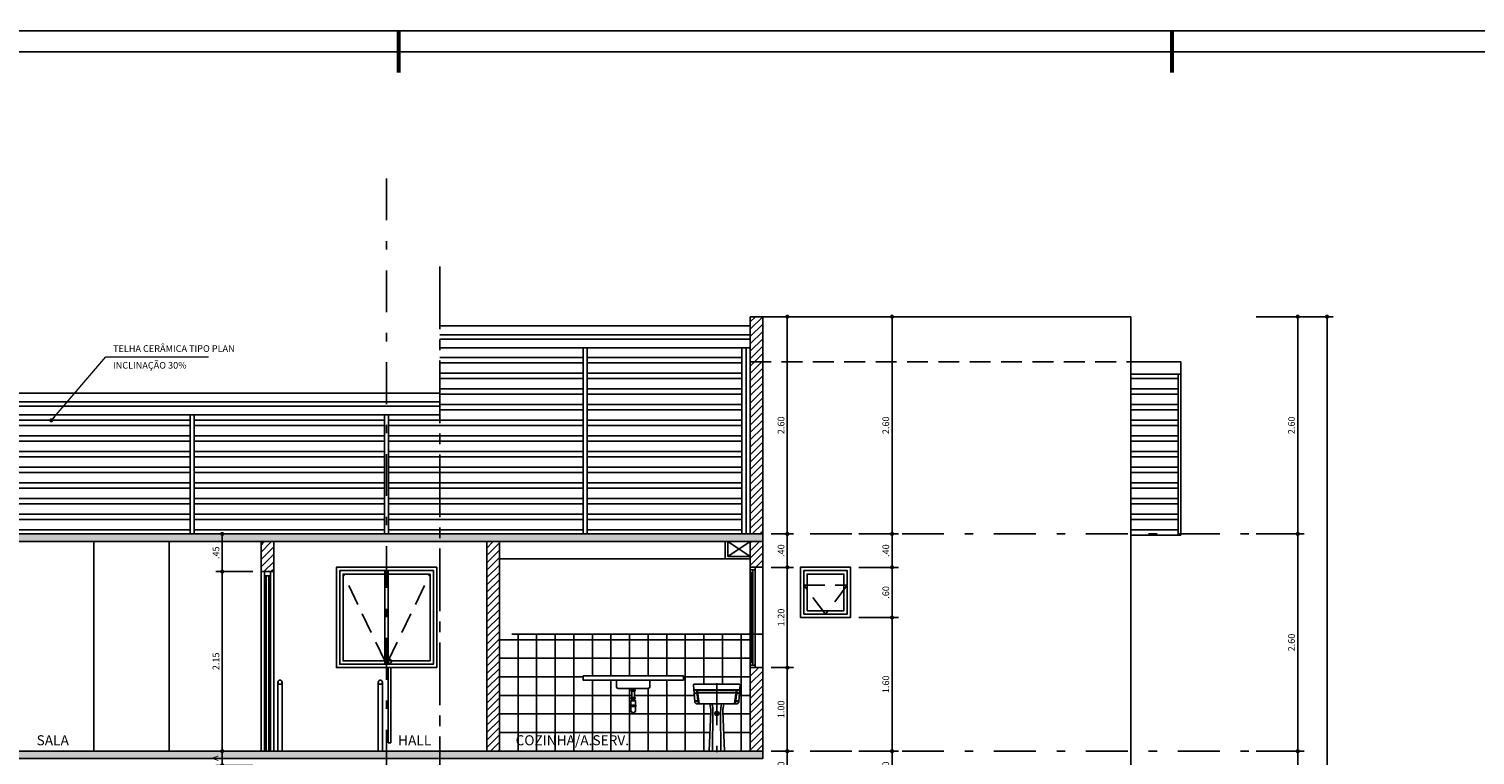
# Model space of a CAD drawing. Units: inches. Extents: x -83 to 695, y -82 to 223.
# Drawn here: x 92 to 110, y -49 to -40 of the extents above; entities that cross this region are included whole.
import ezdxf
from ezdxf.enums import TextEntityAlignment as Align

# ---------------------------------------------------------------- set-up
doc = ezdxf.new("R2010")
doc.units = ezdxf.units.IN
doc.header["$MEASUREMENT"] = 0
for name, pattern in [('CENTER2', [1.125, 0.75, -0.125, 0.125, -0.125]), ('DASHDOT', [1, 0.5, -0.25, 0, -0.25]), ('DASHED2', [0.375, 0.25, -0.125]), ('HIDDEN', [0.375, 0.25, -0.125])]:
    doc.linetypes.add(name, pattern=pattern)
for name, color, linetype in [('ARQ-CORRIMAO', 3, 'Continuous'), ('ARQ-CORTES', 3, 'CENTER2'), ('ARQ-COTA', 10, 'Continuous'), ('ARQ-EIXO', 9, 'DASHDOT'), ('ARQ-ESTRUTURA', 6, 'Continuous'), ('ARQ-FORRO', 7, 'Continuous'), ('ARQ-HACHURIA', 8, 'Continuous'), ('ARQ-JANELA', 7, 'Continuous'), ('ARQ-LAY-OUT', 5, 'Continuous'), ('ARQ-LINHA', 8, 'Continuous'), ('ARQ-PAREDE', 4, 'Continuous'), ('ARQ-PORTA', 7, 'Continuous'), ('ARQ-PROJECAO', 1, 'DASHED2'), ('ARQ-TEXTO', 3, 'Continuous'), ('ARQ-VISTA3', 2, 'Continuous'), ('ARQ-VISTA4', 3, 'Continuous'), ('CORTE', 3, 'CENTER2'), ('COTA', 10, 'Continuous'), ('ESQUADRIA', 7, 'Continuous'), ('HACHURIA', 8, 'Continuous'), ('LINHA', 9, 'Continuous'), ('MARGEM', 4, 'Continuous'), ('SAN', 5, 'Continuous'), ('SANFINAL', 9, 'Continuous'), ('SANHIDRO', 3, 'DASHDOT'), ('TEXTO', 7, 'Continuous')]:
    doc.layers.add(name, color=color, linetype=linetype)
doc.styles.add('ARTE', font='simplex.shx')
doc.styles.add('Texto Cota', font='ARIAL.TTF')
doc.styles.add('TITULO', font='swissel.ttf')
doc.dimstyles.new('ARQ-1-50', dxfattribs={"dimtxt": 0.12, "dimasz": 0.07, "dimexe": 0.075, "dimexo": 0.1, "dimgap": 0.035, "dimtad": 1, "dimzin": 4, "dimdsep": 46, "dimtxsty": 'Texto Cota', "dimblk": 'DOT', "dimcen": 0.1, "dimclrd": 256, "dimclre": 256, "dimclrt": 3, "dimaunit": 1, "dimazin": 3, "dimtfac": 1.8, "dimtix": 1, "dimtmove": 2, "dimatfit": 1, "dimldrblk": 'DOT', "dimfxl": 0, "dimtolj": 1, "dimtzin": 4, "dimarcsym": 0})
pattern_1 = [(45, (108.700563, -56.005954), (-0.04419417, 0.04419417), [])]

# ---------------------------------------------------------------- blocks, each defined once
blk = doc.blocks.new('PT-CT-210-15')
at = {"layer": 'ARQ-PORTA', "color": 8}
for p, q in [((0, 0.15), (2.15, 0.15)), ((0, 0), (2.15, 0)), ((0.05, 0.11), (2.15, 0.11)), ((0.05, 0.04), (2.15, 0.04))]:
    blk.add_line(p, q, dxfattribs=at)
at = {"layer": 'ARQ-PORTA'}
for p, q in [((0.05, 0.09), (2.15, 0.09)), ((0.05, 0.06), (2.15, 0.06))]:
    blk.add_line(p, q, dxfattribs=at)
at = {"layer": 'ARQ-PORTA', "color": 2}
blk.add_lwpolyline([(0, 0.04), (0.05, 0.04), (0.05, 0.11), (0, 0.11)], close=True, dxfattribs=at)
blk = doc.blocks.new('Tq-11-f')
at = {"layer": 'SAN'}
blk.add_lwpolyline([(0.276, 0.741), (0.279, 0.792, 0.436786), (0.272, 0.8), (0, 0.8), (-0.272, 0.8, 0.436786), (-0.279, 0.792), (-0.276, 0.741), (-0.264, 0.593, 0.391996), (-0.234, 0.565), (0, 0.565), (0.234, 0.565, 0.391996), (0.264, 0.593)], format="xyb", close=True, dxfattribs=at)
blk.add_lwpolyline([(-0.085, 0.565, -0.078092), (-0.071, 0.474), (-0.092, 0.005, 0.427611), (-0.087, 0), (0, 0), (0.087, 0, 0.427611), (0.092, 0.005), (0.071, 0.474, -0.078092), (0.085, 0.565)], format="xyb", dxfattribs=at)
at = {"layer": 'SANFINAL'}
for p, q in [((-0.246, 0.727), (-0.246, 0.727)), ((-0.241, 0.724), (-0.234, 0.724)), ((0.241, 0.724), (0.234, 0.724)), ((0.246, 0.727), (0.246, 0.727))]:
    blk.add_line(p, q, dxfattribs=at)
for points in [[(0.276, 0.741, -0.391996), (0.269, 0.735), (0, 0.735), (-0.269, 0.735, -0.391996), (-0.276, 0.741)], [(-0.271, 0.735), (-0.244, 0.725, 0.091286), (-0.238, 0.724), (0, 0.724), (0.238, 0.724, 0.091286), (0.244, 0.725), (0.271, 0.735)], [(-0.22, 0.565, -0.383421), (-0.224, 0.569), (-0.24, 0.712, 0.282255), (-0.252, 0.728)], [(-0.206, 0.565, -0.370321), (-0.211, 0.569), (-0.233, 0.713, 0.26991), (-0.242, 0.724)], [(0.23, 0.7, -0.074816), (0.22, 0.699), (0, 0.699), (-0.22, 0.699, -0.074816), (-0.23, 0.7)], [(0.211, 0.569), (0.233, 0.713, -0.26991), (0.242, 0.724)], [(0.224, 0.569), (0.24, 0.712, -0.282255), (0.252, 0.728)], [(-0.045, 0, -0.416819), (-0.05, 0.005), (-0.046, 0.474, 0.062359), (-0.058, 0.565)], [(0.058, 0.565, 0.062359), (0.046, 0.474), (0.05, 0.005, -0.416819), (0.045, 0)]]:
    blk.add_lwpolyline(points, format="xyb", dxfattribs=at)
for centre in [(-0.25, 0.694), (0.25, 0.694), (-0.243, 0.599), (0.243, 0.599)]:
    blk.add_circle(centre, 0.005, dxfattribs=at)
at = {"layer": 'SANFINAL', "linetype": 'HIDDEN'}
blk.add_circle((0, 0.45), 0.024, dxfattribs=at)
at = {"layer": 'SANFINAL'}
for centre, end in [((0.206, 0.57), 351.2825), ((0.22, 0.57), 353.9115)]:
    blk.add_arc(centre, 0.005, 270, end, dxfattribs=at)
at = {"layer": 'SANHIDRO'}
for p, q in [((-0.25, 0.694), (-0.258, 0.694)), ((-0.25, 0.694), (-0.25, 0.702)), ((-0.25, 0.694), (-0.25, 0.685)), ((-0.25, 0.694), (-0.243, 0.694)), ((0.25, 0.694), (0.243, 0.694)), ((0.25, 0.694), (0.25, 0.702)), ((0.25, 0.694), (0.258, 0.694)), ((0.25, 0.694), (0.25, 0.685)), ((-0.243, 0.599), (-0.251, 0.599)), ((-0.243, 0.599), (-0.243, 0.607)), ((-0.243, 0.599), (-0.235, 0.599)), ((-0.243, 0.599), (-0.243, 0.591)), ((0.243, 0.599), (0.235, 0.599)), ((0.243, 0.599), (0.243, 0.607)), ((0.243, 0.599), (0.243, 0.591)), ((0.243, 0.599), (0.251, 0.599))]:
    blk.add_line(p, q, dxfattribs=at)
for points in [[(0, 0.812), (0, -0.012)], [(0.03, 0.45), (0, 0.45), (-0.03, 0.45)]]:
    blk.add_lwpolyline(points, dxfattribs=at)
at = {"flags": 3}
blk.add_attdef('CODIGO', text='', height=0.024, dxfattribs=at).set_placement((0, 0), align=Align.MIDDLE)
blk = doc.blocks.new('Sifao-f')
for p, q in [((-0.015, 0), (-0.015, -0.018)), ((0.015, 0), (0.015, -0.018)), ((-0.028, -0.143), (0.027, -0.143)), ((-0.028, -0.143), (-0.028, -0.199)), ((-0.028, -0.147), (0.027, -0.147)), ((-0.024, -0.018), (0.024, -0.018)), ((-0.024, -0.033), (-0.024, -0.018)), ((-0.024, -0.033), (0.024, -0.033)), ((-0.024, -0.108), (0.024, -0.108)), ((-0.024, -0.123), (-0.024, -0.108)), ((-0.024, -0.123), (0.024, -0.123)), ((-0.015, -0.033), (-0.015, -0.108)), ((-0.015, -0.123), (-0.015, -0.143)), ((0.015, -0.033), (0.015, -0.108)), ((0.015, -0.123), (0.015, -0.143)), ((0.024, -0.033), (0.024, -0.018)), ((0.024, -0.123), (0.024, -0.108)), ((0.027, -0.143), (0.027, -0.199)), ((-0.033, -0.199), (0.032, -0.199)), ((-0.033, -0.199), (-0.033, -0.214)), ((-0.033, -0.214), (0.032, -0.214)), ((-0.028, -0.199), (0.027, -0.199)), ((-0.028, -0.214), (-0.028, -0.269)), ((0.027, -0.214), (0.027, -0.269)), ((0.032, -0.199), (0.032, -0.214))]:
    blk.add_line(p, q)
blk.add_arc((0, -0.262), 0.0284, 194.4413, 345.5587)
blk = doc.blocks.new('_DOT')
at = {"color": 0, "linetype": 'ByBlock', "lineweight": -2}
blk.add_line((-0.5, 0), (-1, 0), dxfattribs=at)
at = {"color": 0, "linetype": 'ByBlock', "const_width": 0.5}
blk.add_lwpolyline([(-0.25, 0, 1), (0.25, 0, 1)], format="xyb", close=True, dxfattribs=at)
blk = doc.blocks.new('*D92')
at = {"linetype": 'ByBlock', "lineweight": -2}
for p, q in [((107.091, -48.741), (107.664, -48.741)), ((107.589, -51.291), (107.589, -48.791)), ((107.091, -51.341), (107.664, -51.341))]:
    blk.add_line(p, q, dxfattribs=at)
at = {"layer": 'DEFPOINTS', "linetype": 'ByBlock'}
for p in [(106.991, -48.741), (106.991, -51.341)]:
    blk.add_point(p, dxfattribs=at)
at = {"linetype": 'ByBlock', "lineweight": -2, "xscale": 0.05000000000000002, "yscale": 0.05000000000000002, "zscale": 0.05000000000000002}
for p, rotation in [((107.589, -48.741), 90), ((107.589, -51.341), 270)]:
    blk.add_blockref('_DOT', p, dxfattribs=dict(at, rotation=rotation))
at = {"color": 3, "linetype": 'ByBlock', "lineweight": -2, "insert": (107.514, -50.041), "char_height": 0.08, "attachment_point": 5, "rotation": 90, "style": 'ARTE'}
blk.add_mtext('\\A1;2.60', dxfattribs=at)
blk = doc.blocks.new('DOT')
at = {"layer": 'TEXTO', "color": 0, "linetype": 'ByBlock'}
blk.add_line((-0.5, 0), (-1, 0), dxfattribs=at)
at = {"layer": 'TEXTO', "color": 0, "linetype": 'ByBlock', "const_width": 0.5}
blk.add_lwpolyline([(-0.25, 0, 1), (0.25, 0, 1)], format="xyb", close=True, dxfattribs=at)
blk = doc.blocks.new('*D93')
at = {"linetype": 'ByBlock', "lineweight": -2}
for p, q in [((107.091, -43.541), (107.664, -43.541)), ((107.589, -46.091), (107.589, -43.591)), ((107.091, -46.141), (107.664, -46.141))]:
    blk.add_line(p, q, dxfattribs=at)
at = {"layer": 'DEFPOINTS', "linetype": 'ByBlock'}
for p in [(106.991, -43.541), (106.991, -46.141)]:
    blk.add_point(p, dxfattribs=at)
at = {"linetype": 'ByBlock', "lineweight": -2, "xscale": 0.05000000000000002, "yscale": 0.05000000000000002, "zscale": 0.05000000000000002}
for p, rotation in [((107.589, -43.541), 90), ((107.589, -46.141), 270)]:
    blk.add_blockref('_DOT', p, dxfattribs=dict(at, rotation=rotation))
at = {"color": 3, "linetype": 'ByBlock', "lineweight": -2, "insert": (107.514, -44.841), "char_height": 0.08, "attachment_point": 5, "rotation": 90, "style": 'ARTE'}
blk.add_mtext('\\A1;2.60', dxfattribs=at)
blk = doc.blocks.new('*D96')
at = {"linetype": 'ByBlock', "lineweight": -2}
for p, q in [((107.091, -46.141), (107.664, -46.141)), ((107.589, -48.691), (107.589, -46.191)), ((107.091, -48.741), (107.664, -48.741))]:
    blk.add_line(p, q, dxfattribs=at)
at = {"layer": 'DEFPOINTS', "linetype": 'ByBlock'}
for p in [(106.991, -46.141), (106.991, -48.741)]:
    blk.add_point(p, dxfattribs=at)
at = {"linetype": 'ByBlock', "lineweight": -2, "xscale": 0.05000000000000002, "yscale": 0.05000000000000002, "zscale": 0.05000000000000002}
for p, rotation in [((107.589, -46.141), 90), ((107.589, -48.741), 270)]:
    blk.add_blockref('_DOT', p, dxfattribs=dict(at, rotation=rotation))
at = {"color": 3, "linetype": 'ByBlock', "lineweight": -2, "insert": (107.514, -47.441), "char_height": 0.08, "attachment_point": 5, "rotation": 90, "style": 'ARTE'}
blk.add_mtext('\\A1;2.60', dxfattribs=at)
blk = doc.blocks.new('*D97')
at = {"linetype": 'ByBlock', "lineweight": -2}
for p, q in [((107.441, -43.541), (108.014, -43.541)), ((107.939, -56.741), (107.939, -43.591)), ((107.441, -56.791), (108.014, -56.791))]:
    blk.add_line(p, q, dxfattribs=at)
at = {"layer": 'DEFPOINTS', "linetype": 'ByBlock'}
for p in [(107.341, -43.541), (107.341, -56.791)]:
    blk.add_point(p, dxfattribs=at)
at = {"linetype": 'ByBlock', "lineweight": -2, "xscale": 0.05000000000000002, "yscale": 0.05000000000000002, "zscale": 0.05000000000000002}
for p, rotation in [((107.939, -43.541), 90), ((107.939, -56.791), 270)]:
    blk.add_blockref('_DOT', p, dxfattribs=dict(at, rotation=rotation))
at = {"color": 3, "linetype": 'ByBlock', "lineweight": -2, "insert": (107.864, -50.166), "char_height": 0.08, "attachment_point": 5, "rotation": 90, "style": 'ARTE'}
blk.add_mtext('\\A1;13.25', dxfattribs=at)
blk = doc.blocks.new('*D141')
at = {"linetype": 'ByBlock', "lineweight": -2}
for p, q in [((95.091, -46.141), (94.65, -46.141)), ((94.725, -46.541), (94.725, -46.191)), ((95.091, -46.591), (94.65, -46.591))]:
    blk.add_line(p, q, dxfattribs=at)
at = {"layer": 'DEFPOINTS', "linetype": 'ByBlock'}
for p in [(95.191, -46.141), (95.191, -46.591)]:
    blk.add_point(p, dxfattribs=at)
at = {"linetype": 'ByBlock', "lineweight": -2, "xscale": 0.05000000000000002, "yscale": 0.05000000000000002, "zscale": 0.05000000000000002}
for p, rotation in [((94.725, -46.141), 90), ((94.725, -46.591), 270)]:
    blk.add_blockref('_DOT', p, dxfattribs=dict(at, rotation=rotation))
at = {"color": 3, "linetype": 'ByBlock', "lineweight": -2, "insert": (94.65, -46.366), "char_height": 0.08, "attachment_point": 5, "rotation": 90, "style": 'ARTE'}
blk.add_mtext('\\A1;.45', dxfattribs=at)
blk = doc.blocks.new('*D148')
at = {"linetype": 'ByBlock', "lineweight": -2}
for p, q in [((95.091, -48.741), (94.65, -48.741)), ((94.725, -48.691), (94.725, -48.641)), ((94.725, -48.911), (94.725, -48.741)), ((95.091, -48.911), (94.65, -48.911)), ((94.725, -48.961), (94.725, -49.011))]:
    blk.add_line(p, q, dxfattribs=at)
at = {"layer": 'DEFPOINTS', "linetype": 'ByBlock'}
for p in [(95.191, -48.741), (95.191, -48.911)]:
    blk.add_point(p, dxfattribs=at)
at = {"linetype": 'ByBlock', "lineweight": -2, "xscale": 0.05000000000000002, "yscale": 0.05000000000000002, "zscale": 0.05000000000000002}
for p, rotation in [((94.725, -48.741), 270), ((94.725, -48.911), 90)]:
    blk.add_blockref('_DOT', p, dxfattribs=dict(at, rotation=rotation))
at = {"color": 3, "linetype": 'ByBlock', "lineweight": -2, "insert": (94.65, -48.826), "char_height": 0.08, "attachment_point": 5, "rotation": 90, "style": 'ARTE'}
blk.add_mtext('A', dxfattribs=at)
blk = doc.blocks.new('*D149')
at = {"linetype": 'ByBlock', "lineweight": -2}
for p, q in [((95.091, -46.591), (94.65, -46.591)), ((94.725, -48.691), (94.725, -46.641)), ((95.091, -48.741), (94.65, -48.741))]:
    blk.add_line(p, q, dxfattribs=at)
at = {"layer": 'DEFPOINTS', "linetype": 'ByBlock'}
for p in [(95.191, -46.591), (95.191, -48.741)]:
    blk.add_point(p, dxfattribs=at)
at = {"linetype": 'ByBlock', "lineweight": -2, "xscale": 0.05000000000000002, "yscale": 0.05000000000000002, "zscale": 0.05000000000000002}
for p, rotation in [((94.725, -46.591), 90), ((94.725, -48.741), 270)]:
    blk.add_blockref('_DOT', p, dxfattribs=dict(at, rotation=rotation))
at = {"color": 3, "linetype": 'ByBlock', "lineweight": -2, "insert": (94.65, -47.666), "char_height": 0.08, "attachment_point": 5, "rotation": 90, "style": 'ARTE'}
blk.add_mtext('\\A1;2.15', dxfattribs=at)
blk = doc.blocks.new('*D175')
at = {"linetype": 'ByBlock', "lineweight": -2}
for p, q in [((102.381, -43.541), (102.812, -43.541)), ((102.737, -43.591), (102.737, -46.091)), ((102.341, -46.141), (102.812, -46.141))]:
    blk.add_line(p, q, dxfattribs=at)
at = {"layer": 'DEFPOINTS', "linetype": 'ByBlock'}
for p in [(102.281, -43.541), (102.241, -46.141)]:
    blk.add_point(p, dxfattribs=at)
at = {"linetype": 'ByBlock', "lineweight": -2, "xscale": 0.05000000000000002, "yscale": 0.05000000000000002, "zscale": 0.05000000000000002}
for p, rotation in [((102.737, -43.541), 90), ((102.737, -46.141), 270)]:
    blk.add_blockref('_DOT', p, dxfattribs=dict(at, rotation=rotation))
at = {"color": 3, "linetype": 'ByBlock', "lineweight": -2, "insert": (102.662, -44.841), "char_height": 0.08, "attachment_point": 5, "rotation": 90, "style": 'ARTE'}
blk.add_mtext('\\A1;2.60', dxfattribs=at)
blk = doc.blocks.new('*D176')
at = {"linetype": 'ByBlock', "lineweight": -2}
for p, q in [((102.341, -46.141), (102.812, -46.141)), ((102.737, -46.191), (102.737, -46.491)), ((102.341, -46.541), (102.812, -46.541))]:
    blk.add_line(p, q, dxfattribs=at)
at = {"layer": 'DEFPOINTS', "linetype": 'ByBlock'}
for p in [(102.241, -46.141), (102.241, -46.541)]:
    blk.add_point(p, dxfattribs=at)
at = {"linetype": 'ByBlock', "lineweight": -2, "xscale": 0.05000000000000002, "yscale": 0.05000000000000002, "zscale": 0.05000000000000002}
for p, rotation in [((102.737, -46.141), 90), ((102.737, -46.541), 270)]:
    blk.add_blockref('_DOT', p, dxfattribs=dict(at, rotation=rotation))
at = {"color": 3, "linetype": 'ByBlock', "lineweight": -2, "insert": (102.662, -46.341), "char_height": 0.08, "attachment_point": 5, "rotation": 90, "style": 'ARTE'}
blk.add_mtext('\\A1;.40', dxfattribs=at)
blk = doc.blocks.new('*D177')
at = {"linetype": 'ByBlock', "lineweight": -2}
for p, q in [((102.341, -46.541), (102.812, -46.541)), ((102.737, -46.591), (102.737, -47.091)), ((102.341, -47.141), (102.812, -47.141))]:
    blk.add_line(p, q, dxfattribs=at)
at = {"layer": 'DEFPOINTS', "linetype": 'ByBlock'}
for p in [(102.241, -46.541), (102.241, -47.141)]:
    blk.add_point(p, dxfattribs=at)
at = {"linetype": 'ByBlock', "lineweight": -2, "xscale": 0.05000000000000002, "yscale": 0.05000000000000002, "zscale": 0.05000000000000002}
for p, rotation in [((102.737, -46.541), 90), ((102.737, -47.141), 270)]:
    blk.add_blockref('_DOT', p, dxfattribs=dict(at, rotation=rotation))
at = {"color": 3, "linetype": 'ByBlock', "lineweight": -2, "insert": (102.662, -46.841), "char_height": 0.08, "attachment_point": 5, "rotation": 90, "style": 'ARTE'}
blk.add_mtext('\\A1;.60', dxfattribs=at)
blk = doc.blocks.new('*D178')
at = {"linetype": 'ByBlock', "lineweight": -2}
for p, q in [((102.341, -47.141), (102.812, -47.141)), ((102.737, -47.191), (102.737, -48.691)), ((102.341, -48.741), (102.812, -48.741))]:
    blk.add_line(p, q, dxfattribs=at)
at = {"layer": 'DEFPOINTS', "linetype": 'ByBlock'}
for p in [(102.241, -47.141), (102.241, -48.741)]:
    blk.add_point(p, dxfattribs=at)
at = {"linetype": 'ByBlock', "lineweight": -2, "xscale": 0.05000000000000002, "yscale": 0.05000000000000002, "zscale": 0.05000000000000002}
for p, rotation in [((102.737, -47.141), 90), ((102.737, -48.741), 270)]:
    blk.add_blockref('_DOT', p, dxfattribs=dict(at, rotation=rotation))
at = {"color": 3, "linetype": 'ByBlock', "lineweight": -2, "insert": (102.662, -47.941), "char_height": 0.08, "attachment_point": 5, "rotation": 90, "style": 'ARTE'}
blk.add_mtext('\\A1;1.60', dxfattribs=at)
blk = doc.blocks.new('*D179')
at = {"linetype": 'ByBlock', "lineweight": -2}
for p, q in [((102.341, -48.741), (102.812, -48.741)), ((102.737, -48.791), (102.737, -49.091)), ((102.341, -49.141), (102.812, -49.141))]:
    blk.add_line(p, q, dxfattribs=at)
at = {"layer": 'DEFPOINTS', "linetype": 'ByBlock'}
for p in [(102.241, -48.741), (102.241, -49.141)]:
    blk.add_point(p, dxfattribs=at)
at = {"linetype": 'ByBlock', "lineweight": -2, "xscale": 0.05000000000000002, "yscale": 0.05000000000000002, "zscale": 0.05000000000000002}
for p, rotation in [((102.737, -48.741), 90), ((102.737, -49.141), 270)]:
    blk.add_blockref('_DOT', p, dxfattribs=dict(at, rotation=rotation))
at = {"color": 3, "linetype": 'ByBlock', "lineweight": -2, "insert": (102.662, -48.941), "char_height": 0.08, "attachment_point": 5, "rotation": 90, "style": 'ARTE'}
blk.add_mtext('\\A1;.40', dxfattribs=at)
blk = doc.blocks.new('*D195')
at = {"linetype": 'ByBlock', "lineweight": -2}
for p, q in [((101.291, -47.741), (101.559, -47.741)), ((101.484, -48.691), (101.484, -47.791)), ((101.291, -48.741), (101.559, -48.741))]:
    blk.add_line(p, q, dxfattribs=at)
at = {"layer": 'DEFPOINTS', "linetype": 'ByBlock'}
for p in [(101.191, -47.741), (101.191, -48.741)]:
    blk.add_point(p, dxfattribs=at)
at = {"linetype": 'ByBlock', "lineweight": -2, "xscale": 0.05000000000000002, "yscale": 0.05000000000000002, "zscale": 0.05000000000000002}
for p, rotation in [((101.484, -47.741), 90), ((101.484, -48.741), 270)]:
    blk.add_blockref('_DOT', p, dxfattribs=dict(at, rotation=rotation))
at = {"color": 3, "linetype": 'ByBlock', "lineweight": -2, "insert": (101.409, -48.241), "char_height": 0.08, "attachment_point": 5, "rotation": 90, "style": 'ARTE'}
blk.add_mtext('\\A1;1.00', dxfattribs=at)
blk = doc.blocks.new('*D197')
at = {"linetype": 'ByBlock', "lineweight": -2}
for p, q in [((101.291, -48.741), (101.559, -48.741)), ((101.484, -49.091), (101.484, -48.791)), ((101.291, -49.141), (101.559, -49.141))]:
    blk.add_line(p, q, dxfattribs=at)
at = {"layer": 'DEFPOINTS', "linetype": 'ByBlock'}
for p in [(101.191, -48.741), (101.191, -49.141)]:
    blk.add_point(p, dxfattribs=at)
at = {"linetype": 'ByBlock', "lineweight": -2, "xscale": 0.05000000000000002, "yscale": 0.05000000000000002, "zscale": 0.05000000000000002}
for p, rotation in [((101.484, -48.741), 90), ((101.484, -49.141), 270)]:
    blk.add_blockref('_DOT', p, dxfattribs=dict(at, rotation=rotation))
at = {"color": 3, "linetype": 'ByBlock', "lineweight": -2, "insert": (101.409, -48.941), "char_height": 0.08, "attachment_point": 5, "rotation": 90, "style": 'ARTE'}
blk.add_mtext('\\A1;.40', dxfattribs=at)
blk = doc.blocks.new('*D198')
at = {"linetype": 'ByBlock', "lineweight": -2}
for p, q in [((101.291, -46.141), (101.559, -46.141)), ((101.484, -46.491), (101.484, -46.191)), ((101.291, -46.541), (101.559, -46.541))]:
    blk.add_line(p, q, dxfattribs=at)
at = {"layer": 'DEFPOINTS', "linetype": 'ByBlock'}
for p in [(101.191, -46.141), (101.191, -46.541)]:
    blk.add_point(p, dxfattribs=at)
at = {"linetype": 'ByBlock', "lineweight": -2, "xscale": 0.05000000000000002, "yscale": 0.05000000000000002, "zscale": 0.05000000000000002}
for p, rotation in [((101.484, -46.141), 90), ((101.484, -46.541), 270)]:
    blk.add_blockref('_DOT', p, dxfattribs=dict(at, rotation=rotation))
at = {"color": 3, "linetype": 'ByBlock', "lineweight": -2, "insert": (101.409, -46.341), "char_height": 0.08, "attachment_point": 5, "rotation": 90, "style": 'ARTE'}
blk.add_mtext('\\A1;.40', dxfattribs=at)
blk = doc.blocks.new('*D199')
at = {"linetype": 'ByBlock', "lineweight": -2}
for p, q in [((101.291, -46.541), (101.559, -46.541)), ((101.484, -47.691), (101.484, -46.591)), ((101.291, -47.741), (101.559, -47.741))]:
    blk.add_line(p, q, dxfattribs=at)
at = {"layer": 'DEFPOINTS', "linetype": 'ByBlock'}
for p in [(101.191, -46.541), (101.191, -47.741)]:
    blk.add_point(p, dxfattribs=at)
at = {"linetype": 'ByBlock', "lineweight": -2, "xscale": 0.05000000000000002, "yscale": 0.05000000000000002, "zscale": 0.05000000000000002}
for p, rotation in [((101.484, -46.541), 90), ((101.484, -47.741), 270)]:
    blk.add_blockref('_DOT', p, dxfattribs=dict(at, rotation=rotation))
at = {"color": 3, "linetype": 'ByBlock', "lineweight": -2, "insert": (101.409, -47.141), "char_height": 0.08, "attachment_point": 5, "rotation": 90, "style": 'ARTE'}
blk.add_mtext('\\A1;1.20', dxfattribs=at)
blk = doc.blocks.new('*D200')
at = {"linetype": 'ByBlock', "lineweight": -2}
for p, q in [((101.291, -43.541), (101.559, -43.541)), ((101.484, -46.091), (101.484, -43.591)), ((101.291, -46.141), (101.559, -46.141))]:
    blk.add_line(p, q, dxfattribs=at)
at = {"layer": 'DEFPOINTS', "linetype": 'ByBlock'}
for p in [(101.191, -43.541), (101.191, -46.141)]:
    blk.add_point(p, dxfattribs=at)
at = {"linetype": 'ByBlock', "lineweight": -2, "xscale": 0.05000000000000002, "yscale": 0.05000000000000002, "zscale": 0.05000000000000002}
for p, rotation in [((101.484, -43.541), 90), ((101.484, -46.141), 270)]:
    blk.add_blockref('_DOT', p, dxfattribs=dict(at, rotation=rotation))
at = {"color": 3, "linetype": 'ByBlock', "lineweight": -2, "insert": (101.409, -44.841), "char_height": 0.08, "attachment_point": 5, "rotation": 90, "style": 'ARTE'}
blk.add_mtext('\\A1;2.60', dxfattribs=at)
blk = doc.blocks.new('PRANCHA _A0_PDF')
at = {"layer": 'LINHA'}
blk.add_lwpolyline([(-297.225, 0), (0, 0), (0, 210.25), (-297.225, 210.25)], close=True, dxfattribs=at)
at = {"layer": 'MARGEM', "const_width": 0.25}
for points in [[(-231.25, 207.75), (-231.25, 210.25)], [(-185, 207.75), (-185, 210.25)]]:
    blk.add_lwpolyline(points, dxfattribs=at)
at = {"layer": 'MARGEM'}
blk.add_lwpolyline([(-1.25, 75), (-1.25, 209), (-293.475, 209), (-293.475, 1.25), (-46.25, 1.25)], dxfattribs=at)

msp = doc.modelspace()

# ---------------------------------------------------------------- hatches: boundary and pattern name
at = {"layer": 'ARQ-HACHURIA'}
h = msp.add_hatch(dxfattribs=at)
h.set_pattern_fill('ANSI32', color=256, scale=0.5, angle=315)
h.set_pattern_definition([(0, (108.70056, -56.40595), (0, 0.1875), []), (0, (108.76306, -56.46845), (0, 0.1875), [])])
h.paths.add_polyline_path([(100.94074, -46.1407), (100.94074, -43.9132), (99.09074, -43.9132), (99.09074, -46.1407)])
h.paths.add_polyline_path([(97.32602, -46.1407), (97.32602, -44.7157), (96.71574, -44.7157), (96.71574, -46.1407)])
h.paths.add_polyline_path([(96.66574, -46.1407), (96.66574, -44.7157), (94.39074, -44.7157), (94.39074, -46.1407)])
h.paths.add_polyline_path([(94.34074, -46.1407), (94.34074, -44.7157), (92.73772, -44.7157), (92.09074, -44.7157), (92.09074, -46.1407)])
h.paths.add_polyline_path([(92.68978, -44.77148, -1), (92.67348, -44.79044, -1)], flags=16)
h.paths.add_polyline_path([(92.04074, -46.1407), (92.04074, -44.7157), (89.99074, -44.7157), (89.99074, -46.1407)])
h.paths.add_polyline_path([(90.09545, -45.12475), (90.09545, -44.82475), (90.19545, -44.82475), (90.19545, -45.12475)], flags=24)
h.paths.add_polyline_path([(89.94074, -46.1407), (89.94074, -44.7157), (87.89074, -44.7157), (87.89074, -46.1407)])
h.paths.add_polyline_path([(88.08738, -45.91861), (89.64028, -45.91861), (89.64028, -46.10279), (88.08738, -46.10279)], flags=24)
h.paths.add_polyline_path([(97.32602, -44.5591), (97.32602, -44.6113), (97.32602, -44.7157), (97.32602, -46.1407), (99.04074, -46.1407), (99.04074, -43.9132), (97.32602, -43.9132), (97.32602, -44.45469)])
h = msp.add_hatch(dxfattribs=at)
h.set_pattern_fill('ANSI32', color=256, scale=0.5, angle=314.999992)
h.set_pattern_definition([(0, (108.70056, -56.40595), (0, 0.1875), []), (0, (108.76306, -56.46845), (0, 0.1875), [])])
h.paths.add_polyline_path([(106.16074, -46.1407), (106.16074, -44.22969), (105.59074, -44.22969), (105.59074, -46.1407)])
h = msp.add_hatch(color=256, dxfattribs=at)
h.paths.add_polyline_path([(97.32602, -46.2307), (97.89074, -46.2307), (98.04074, -46.2307), (100.74074, -46.2307), (100.77074, -46.2307), (101.04074, -46.2307), (101.19074, -46.2307), (101.19074, -46.1407), (101.04074, -46.1407), (100.99074, -46.1407), (100.94074, -46.1407), (99.09074, -46.1407), (99.04074, -46.1407), (97.32602, -46.1407)])
h.paths.add_polyline_path([(96.69074, -46.1407), (96.66574, -46.1407), (94.39074, -46.1407), (94.34074, -46.1407), (92.09074, -46.1407), (92.04074, -46.1407), (89.99074, -46.1407), (89.94074, -46.1407), (87.89074, -46.1407), (87.84074, -46.1407), (87.79074, -46.1407), (87.64074, -46.1407), (87.64074, -46.15548), (87.64074, -46.2307), (87.79074, -46.2307), (90.74074, -46.2307), (90.84074, -46.2307), (92.04074, -46.2307), (92.19074, -46.2307), (93.19074, -46.2307), (94.09074, -46.2307), (95.19074, -46.2307), (95.34074, -46.2307), (96.69074, -46.2307)])
h.paths.add_polyline_path([(96.69074, -46.2307), (97.32602, -46.2307), (97.32602, -46.1407), (96.71574, -46.1407), (96.69074, -46.1407)])
h = msp.add_hatch(dxfattribs=at)
h.set_pattern_fill('ANSI37', color=256, scale=0.07, angle=45, style=0)
h.set_pattern_definition([(90, (98.04074, -48.7407), (-0.22225, 2e-36), []), (180, (98.04074, -48.7407), (-3e-36, -0.22225), [])])
h.paths.add_polyline_path([(100.37662, -48.14799), (100.36522, -47.99924), (100.36132, -47.94824, -0.43678565), (100.3683, -47.9407), (100.64074, -47.9407), (100.91318, -47.9407, -0.43678565), (100.92016, -47.94824), (100.91626, -47.99924), (100.90486, -48.14799, -0.39199608), (100.87495, -48.1757), (100.72574, -48.1757, 0.07809205), (100.71165, -48.2667), (100.733, -48.73547, -0.42761099), (100.72801, -48.7407), (101.04074, -48.7407), (101.04074, -47.7407), (101.04074, -47.3407), (98.04074, -47.3407), (98.04074, -48.7407), (100.55347, -48.7407, -0.42761099), (100.54848, -48.73547), (100.56983, -48.2667, 0.07809205), (100.55574, -48.1757), (100.40653, -48.1757, -0.39199608)])
h.paths.add_polyline_path([(99.66824, -48.25997, -0.77510173), (99.61324, -48.25997), (99.61324, -48.20497), (99.60824, -48.20497), (99.60824, -48.18997), (99.61324, -48.18997), (99.61324, -48.13397), (99.62574, -48.13397), (99.62574, -48.11397), (99.6172, -48.11397), (99.6172, -48.09897), (99.62574, -48.09897), (99.62574, -48.02397), (99.6172, -48.02397), (99.6172, -48.00897), (99.62574, -48.00897), (99.62574, -47.9907), (99.46074, -47.9907, -0.41421356), (99.44074, -47.9707), (99.44074, -47.8907), (99.04074, -47.8907), (99.04074, -47.8407), (100.24074, -47.8407), (100.24074, -47.8907), (99.84074, -47.8907), (99.84074, -47.9707, -0.41421356), (99.82074, -47.9907), (99.65574, -47.9907), (99.65574, -48.00897), (99.66428, -48.00897), (99.66428, -48.02397), (99.65574, -48.02397), (99.65574, -48.09897), (99.66428, -48.09897), (99.66428, -48.11397), (99.65574, -48.11397), (99.65574, -48.13397), (99.66824, -48.13397), (99.66824, -48.18997), (99.67324, -48.18997), (99.67324, -48.20497), (99.66824, -48.20497)], flags=16)
h.paths.add_polyline_path([(98.19945, -48.7208), (99.8642, -48.7208), (99.8642, -48.51293), (98.19945, -48.51293)], flags=24)
h = msp.add_hatch(color=256, dxfattribs=at)
h.paths.add_polyline_path([(97.32602, -48.8307), (97.89074, -48.8307), (98.04074, -48.8307), (100.74074, -48.8307), (100.77074, -48.8307), (101.04074, -48.8307), (101.19074, -48.8307), (101.19074, -48.7407), (101.04074, -48.7407), (100.99074, -48.7407), (100.94074, -48.7407), (99.09074, -48.7407), (99.04074, -48.7407), (97.32602, -48.7407)])
h.paths.add_polyline_path([(96.69074, -48.7407), (96.66574, -48.7407), (94.39074, -48.7407), (94.34074, -48.7407), (92.09074, -48.7407), (92.04074, -48.7407), (89.99074, -48.7407), (89.94074, -48.7407), (87.89074, -48.7407), (87.84074, -48.7407), (87.79074, -48.7407), (87.64074, -48.7407), (87.64074, -48.75548), (87.64074, -48.8307), (87.79074, -48.8307), (90.74074, -48.8307), (90.84074, -48.8307), (92.04074, -48.8307), (92.19074, -48.8307), (93.19074, -48.8307), (94.09074, -48.8307), (95.19074, -48.8307), (95.34074, -48.8307), (96.69074, -48.8307)])
h.paths.add_polyline_path([(96.69074, -48.8307), (97.32602, -48.8307), (97.32602, -48.7407), (96.71574, -48.7407), (96.69074, -48.7407)])
at = {"layer": 'HACHURIA'}
h = msp.add_hatch(dxfattribs=at)
h.set_pattern_fill('ANSI31', color=256, scale=0.5, style=0)
h.set_pattern_definition(pattern_1)
h.paths.add_polyline_path([(101.04074, -43.5407), (101.04074, -43.65219), (101.04074, -43.7566), (101.04074, -43.8088), (101.04074, -43.9132), (101.04074, -44.07969), (101.19074, -44.07969), (101.19074, -43.5407)])
h.paths.add_polyline_path([(101.19074, -46.1407), (101.19074, -44.07969), (101.04074, -44.07969), (101.04074, -46.1407)])
h.paths.add_polyline_path([(87.79074, -46.1407), (87.79074, -44.7157), (87.79074, -44.6113), (87.79074, -44.5591), (87.64074, -44.5591), (87.64074, -44.6113), (87.64074, -44.7157), (87.64074, -46.1407)])
h = msp.add_hatch(dxfattribs=at)
h.set_pattern_fill('ANSI31', color=256, scale=0.5, style=0)
h.set_pattern_definition(pattern_1)
h.paths.add_polyline_path([(101.04074, -46.2407), (101.04074, -46.4107), (101.04074, -46.4407), (101.04074, -46.5407), (101.10074, -46.5407), (101.19074, -46.5407), (101.19074, -46.2407)])
h.paths.add_polyline_path([(95.19074, -46.5907), (95.23074, -46.5907), (95.30074, -46.5907), (95.34074, -46.5907), (95.34074, -46.2407), (95.19074, -46.2407)])
h.paths.add_polyline_path([(101.19074, -48.7407), (101.19074, -47.7407), (101.10074, -47.7407), (101.04074, -47.7407), (101.04074, -48.7407)])
h.paths.add_polyline_path([(98.04074, -48.7407), (98.04074, -46.4407), (98.04074, -46.2407), (97.89074, -46.2407), (97.89074, -48.7407)])
h.paths.add_polyline_path([(92.19074, -48.7407), (92.19074, -46.2407), (92.04074, -46.2407), (92.04074, -46.4107), (92.04074, -46.4407), (92.04074, -46.5407), (92.04074, -46.7407), (92.04074, -46.9407), (92.04074, -47.1407), (92.04074, -47.3407), (92.04074, -47.5407), (92.04074, -47.7407), (92.04074, -47.9407), (92.04074, -48.1407), (92.04074, -48.3407), (92.04074, -48.5407), (92.04074, -48.7407)])
h.paths.add_polyline_path([(87.79074, -48.7407), (87.79074, -46.2407), (87.64074, -46.2407), (87.64074, -48.7407)])
h.paths.add_polyline_path([(90.84074, -48.7407), (90.84074, -48.5407), (90.84074, -48.3407), (90.84074, -48.1407), (90.84074, -47.9407), (90.84074, -47.7407), (90.84074, -47.5407), (90.84074, -47.3407), (90.84074, -47.1407), (90.84074, -46.9407), (90.84074, -46.7407), (90.84074, -46.5407), (90.84074, -46.4407), (90.84074, -46.4107), (90.84074, -46.2407), (90.74074, -46.2407), (90.74074, -48.7407)])

# ---------------------------------------------------------------- linework, layer by layer
at = {"layer": 'ARQ-CORRIMAO'}
msp.add_lwpolyline([(96.71074, -47.7407), (96.71074, -48.6407), (96.74074, -48.6407), (96.74074, -47.7407)], close=True, dxfattribs=at)
for centre in [(96.72574, -47.6657), (95.41574, -47.9157), (96.61574, -47.9157)]:
    msp.add_circle(centre, 0.025, dxfattribs=at)
at = {"layer": 'ARQ-CORTES'}
msp.add_line((97.32602, -42.9407), (97.32602, -57.32533), dxfattribs=at)
at = {"layer": 'ARQ-COTA', "lineweight": 0}
for p, q in [((92.71422, -44.74304), (93.33384, -44.02214)), ((93.33384, -44.02214), (94.55964, -44.02214))]:
    msp.add_line(p, q, dxfattribs=at)
at = {"layer": 'ARQ-EIXO'}
for p, q in [((96.69074, -41.88601), (96.69074, -57.32533)), ((85.25567, -46.1407), (107.07453, -46.1407)), ((85.25567, -48.7407), (107.07453, -48.7407))]:
    msp.add_line(p, q, dxfattribs=at)
at = {"layer": 'ARQ-ESTRUTURA'}
for points in [[(96.69074, -46.1407), (87.64074, -46.1407), (87.64074, -46.2307), (96.69074, -46.2307)], [(96.69074, -46.1407), (101.19074, -46.1407), (101.19074, -46.2307), (96.69074, -46.2307)], [(96.69074, -48.7407), (87.64074, -48.7407), (87.64074, -48.8307), (96.69074, -48.8307)], [(96.69074, -48.7407), (101.19074, -48.7407), (101.19074, -48.8307), (96.69074, -48.8307)]]:
    msp.add_lwpolyline(points, dxfattribs=at)
at = {"layer": 'ARQ-FORRO'}
for p, q in [((100.74074, -46.4407), (100.74074, -46.2307)), ((100.77074, -46.4107), (100.77074, -46.2307)), ((101.04074, -46.4407), (98.04074, -46.4407)), ((101.04074, -46.4107), (100.77074, -46.4107))]:
    msp.add_line(p, q, dxfattribs=at)
at = {"layer": 'ARQ-HACHURIA'}
for p, q in [((101.19074, -47.3407), (98.19074, -47.3407)), ((100.64074, -48.69755), (100.64074, -48.7407))]:
    msp.add_line(p, q, dxfattribs=at)
at = {"layer": 'ARQ-JANELA'}
for p, q in [((96.67074, -47.7007), (96.67074, -46.5807)), ((96.71074, -47.7007), (96.71074, -46.5807)), ((101.19074, -46.5407), (101.04074, -46.5407)), ((101.04074, -46.5407), (101.04074, -47.7407)), ((101.10074, -46.5707), (101.04074, -46.5707)), ((101.07074, -46.6007), (101.04074, -46.6007)), ((101.05574, -46.6007), (101.05574, -47.6807)), ((101.07074, -47.7107), (101.07074, -46.5707)), ((101.10074, -46.5407), (101.10074, -47.7407)), ((101.19074, -47.7407), (101.19074, -46.5407)), ((101.07074, -47.6807), (101.04074, -47.6807)), ((101.04074, -47.7107), (101.10074, -47.7107)), ((101.04074, -47.7407), (101.19074, -47.7407))]:
    msp.add_line(p, q, dxfattribs=at)
for points in [[(96.69074, -47.7407), (96.09074, -47.7407), (96.09074, -46.5407), (96.69074, -46.5407)], [(96.69074, -47.7007), (96.13074, -47.7007), (96.13074, -46.5807), (96.69074, -46.5807)], [(96.69074, -47.7407), (97.29074, -47.7407), (97.29074, -46.5407), (96.69074, -46.5407)], [(96.69074, -47.7007), (97.25074, -47.7007), (97.25074, -46.5807), (96.69074, -46.5807)]]:
    msp.add_lwpolyline(points, dxfattribs=at)
for points in [[(96.67074, -47.6607), (96.17074, -47.6607), (96.17074, -46.6207), (96.67074, -46.6207)], [(96.71074, -47.6607), (97.21074, -47.6607), (97.21074, -46.6207), (96.71074, -46.6207)]]:
    msp.add_lwpolyline(points, close=True, dxfattribs=at)
at = {"layer": 'ARQ-LAY-OUT', "flags": 128}
msp.add_lwpolyline([(99.04074, -47.8407), (99.04074, -47.8907), (100.24074, -47.8907), (100.24074, -47.8407)], close=True, dxfattribs=at)
at = {"layer": 'ARQ-LAY-OUT'}
msp.add_lwpolyline([(99.44074, -47.9707, 0.41421356), (99.46074, -47.9907), (99.82074, -47.9907, 0.41421356), (99.84074, -47.9707), (99.84074, -47.8907), (99.44074, -47.8907), (99.44074, -47.9707, 0.41421356)], format="xyb", close=True, dxfattribs=at)
at = {"layer": 'ARQ-LINHA'}
for p, q in [((100.77074, -46.4107), (101.04074, -46.2307)), ((101.04074, -46.4107), (100.77074, -46.2307)), ((95.39074, -47.9157), (95.39074, -48.7407)), ((95.44074, -47.9157), (95.44074, -48.7407)), ((96.59074, -47.9157), (96.59074, -48.7407)), ((96.64074, -47.9157), (96.64074, -48.7407))]:
    msp.add_line(p, q, dxfattribs=at)
at = {"layer": 'ARQ-PAREDE'}
for p, q in [((101.04074, -43.5407), (101.19074, -43.5407)), ((101.04074, -46.1407), (101.04074, -43.5407)), ((101.19074, -46.1407), (101.19074, -43.5407)), ((95.19074, -46.5907), (95.19074, -46.2307)), ((95.34074, -46.5907), (95.34074, -46.2307)), ((97.89074, -46.2307), (97.89074, -48.7407)), ((98.04074, -46.2307), (98.04074, -48.7407)), ((101.04074, -46.5407), (101.04074, -46.2307)), ((101.19074, -46.5407), (101.19074, -46.2307)), ((95.34074, -46.5907), (95.19074, -46.5907)), ((101.04074, -46.5407), (101.19074, -46.5407)), ((101.04074, -48.7407), (101.04074, -47.7407)), ((101.04074, -47.7407), (101.19074, -47.7407)), ((101.19074, -48.7407), (101.19074, -47.7407))]:
    msp.add_line(p, q, dxfattribs=at)
at = {"layer": 'ARQ-PROJECAO'}
for p, q in [((101.04074, -44.07969), (105.59074, -44.07969)), ((96.67074, -47.6607), (96.17074, -46.6207)), ((96.71074, -47.6607), (97.21074, -46.6207))]:
    msp.add_line(p, q, dxfattribs=at)
msp.add_lwpolyline([(101.94074, -47.1007), (101.68074, -46.7527), (102.20074, -46.7527)], close=True, dxfattribs=at)
at = {"layer": 'ARQ-VISTA3'}
for p, q in [((101.19074, -43.5407), (105.59074, -43.5407)), ((105.59074, -43.5407), (105.59074, -48.7407)), ((97.32602, -43.65219), (101.04074, -43.65219)), ((97.32602, -43.7566), (101.04074, -43.7566)), ((97.32602, -43.8088), (101.04074, -43.8088)), ((97.32602, -43.9132), (101.04074, -43.9132)), ((99.04074, -46.1407), (99.04074, -43.9132)), ((99.09074, -46.1407), (99.09074, -43.9132)), ((100.94074, -46.1407), (100.94074, -43.9132)), ((100.99074, -46.1407), (100.99074, -43.9132)), ((87.04074, -44.45469), (97.32602, -44.45469)), ((87.04074, -44.5591), (97.32602, -44.5591)), ((87.79074, -44.6113), (97.32602, -44.6113)), ((87.79074, -44.7157), (97.32602, -44.7157)), ((94.34074, -46.1407), (94.34074, -44.7157)), ((94.39074, -46.1407), (94.39074, -44.7157)), ((96.66574, -46.1407), (96.66574, -44.7157)), ((96.71574, -46.1407), (96.71574, -44.7157)), ((105.59074, -48.7407), (105.59074, -51.3407))]:
    msp.add_line(p, q, dxfattribs=at)
at = {"layer": 'ARQ-VISTA4'}
for p, q in [((105.59074, -44.07969), (106.19074, -44.07969)), ((106.19074, -44.07969), (106.19074, -46.15548)), ((105.59074, -44.22969), (106.19074, -44.22969)), ((106.16074, -44.22969), (106.16074, -46.15548)), ((105.59074, -46.15548), (106.19074, -46.15548)), ((93.19074, -46.2307), (93.19074, -48.7407)), ((94.09074, -46.2307), (94.09074, -48.7407))]:
    msp.add_line(p, q, dxfattribs=at)
at = {"layer": 'ESQUADRIA', "linetype": 'Continuous'}
for points in [[(101.64074, -47.1407), (102.24074, -47.1407), (102.24074, -46.5407), (101.64074, -46.5407)], [(101.68074, -47.1007), (102.20074, -47.1007), (102.20074, -46.5807), (101.68074, -46.5807)], [(101.72074, -47.0607), (102.16074, -47.0607), (102.16074, -46.6207), (101.72074, -46.6207)]]:
    msp.add_lwpolyline(points, close=True, dxfattribs=at)

# ---------------------------------------------------------------- block references
at = {"layer": 'ARQ-COTA', "xscale": 0.04999999999999898, "yscale": 0.05000000000000071, "zscale": 0.05000000000000002, "rotation": 229.3208049549838}
msp.add_blockref('_DOT', (92.68163, -44.78096), dxfattribs=at)
at = {"layer": 'ARQ-COTA', "rotation": 270}
msp.add_blockref('PT-CT-210-15', (95.19074, -46.5907), dxfattribs=at)
at = {"layer": 'ARQ-LAY-OUT'}
for name, p in [('Sifao-f', (99.64074, -47.9907)), ('Tq-11-f', (100.64074, -48.7407))]:
    msp.add_blockref(name, p, dxfattribs=at)
at = {"layer": 'COTA', "xscale": 0.2, "yscale": 0.2, "zscale": 0.2}
msp.add_blockref('PRANCHA _A0_PDF', (143.08489, -82.17124), dxfattribs=at)

# ---------------------------------------------------------------- texts
at = {"layer": 'ARQ-COTA', "color": 3, "insert": (93.41884, -43.98714), "char_height": 0.08, "attachment_point": 7, "style": 'ARTE'}
msp.add_mtext('TELHA CERÂMICA TIPO PLAN', dxfattribs=at)
at = {"layer": 'ARQ-TEXTO', "style": 'TITULO'}
for s, p in [('SALA', (92.50511, -48.67074)), ('HALL', (96.82877, -48.67074)), ('COZINHA/A.SERV.', (98.2341, -48.67074))]:
    msp.add_text(s, height=0.12, dxfattribs=at).set_placement(p)
at = {"layer": 'CORTE', "color": 3, "insert": (93.41884, -44.18714), "char_height": 0.08, "attachment_point": 7, "style": 'ARTE'}
msp.add_mtext('INCLINAÇÃO 30%', dxfattribs=at)

# ---------------------------------------------------------------- dimensions: what is measured, and where the dimension line sits
at = {"layer": 'ARQ-COTA'}
for base, p1, p2, picture, middle in [((101.48407, -43.5407), (101.19074, -46.1407), (101.19074, -43.5407), '*D200', (101.40907, -44.8407)), ((102.73747, -46.1407), (102.28133, -43.5407), (102.24074, -46.1407), '*D175', (102.66247, -44.8407)), ((107.5885, -43.5407), (106.99074, -46.1407), (106.99074, -43.5407), '*D93', (107.5135, -44.8407)), ((107.9385, -43.5407), (107.34074, -56.7907), (107.34074, -43.5407), '*D97', (107.8635, -50.1657)), ((101.48407, -46.1407), (101.19074, -46.5407), (101.19074, -46.1407), '*D198', (101.40907, -46.3407)), ((102.73747, -46.5407), (102.24074, -46.1407), (102.24074, -46.5407), '*D176', (102.66247, -46.3407)), ((107.5885, -46.1407), (106.99074, -48.7407), (106.99074, -46.1407), '*D96', (107.5135, -47.4407)), ((101.48407, -46.5407), (101.19074, -47.7407), (101.19074, -46.5407), '*D199', (101.40907, -47.1407)), ((102.73747, -47.1407), (102.24074, -46.5407), (102.24074, -47.1407), '*D177', (102.66247, -46.8407)), ((94.72464, -46.5907), (95.19074, -48.7407), (95.19074, -46.5907), '*D149', (94.64964, -47.6657)), ((102.73747, -48.7407), (102.24074, -47.1407), (102.24074, -48.7407), '*D178', (102.66247, -47.9407)), ((101.48407, -47.7407), (101.19074, -48.7407), (101.19074, -47.7407), '*D195', (101.40907, -48.2407)), ((101.48407, -48.7407), (101.19074, -49.1407), (101.19074, -48.7407), '*D197', (101.40907, -48.9407)), ((102.73747, -49.1407), (102.24074, -48.7407), (102.24074, -49.1407), '*D179', (102.66247, -48.9407)), ((107.5885, -48.7407), (106.99074, -51.3407), (106.99074, -48.7407), '*D92', (107.5135, -50.0407))]:
    dim = msp.add_linear_dim(base=base, p1=p1, p2=p2, angle=90, dimstyle='ARQ-1-50', override={"dimtxt": 0.08, "dimasz": 0.05, "dimpost": '<>', "dimtxsty": 'ARTE', "dimblk1": 'DOT', "dimblk2": 'DOT', "dimtmove": 0, "dimatfit": 0}, dxfattribs=at)
    dim.commit()
    dim.dimension.update_dxf_attribs({"geometry": picture, "text_midpoint": middle})
dim = msp.add_linear_dim(base=(94.72464, -46.1407), p1=(95.19074, -46.5907), p2=(95.19074, -46.1407), angle=90, dimstyle='ARQ-1-50', override={"dimtxt": 0.08, "dimasz": 0.05, "dimpost": '<>', "dimtxsty": 'ARTE', "dimblk1": 'DOT', "dimblk2": 'DOT', "dimtmove": 0, "dimatfit": 0}, dxfattribs=at)
dim.commit()
dim.dimension.update_dxf_attribs({"geometry": '*D141', "text_midpoint": (94.64964, -46.3657), "text_rotation": 90})
dim = msp.add_linear_dim(base=(94.72464, -48.7407), p1=(95.19074, -48.9107), p2=(95.19074, -48.7407), angle=90, text='A', dimstyle='ARQ-1-50', override={"dimtxt": 0.08, "dimasz": 0.05, "dimpost": '<>', "dimtxsty": 'ARTE', "dimblk1": 'DOT', "dimblk2": 'DOT', "dimtmove": 0, "dimatfit": 0}, dxfattribs=at)
dim.commit()
dim.dimension.update_dxf_attribs({"geometry": '*D148', "text_midpoint": (94.64964, -48.8257)})

doc.saveas('drawing.dxf')
